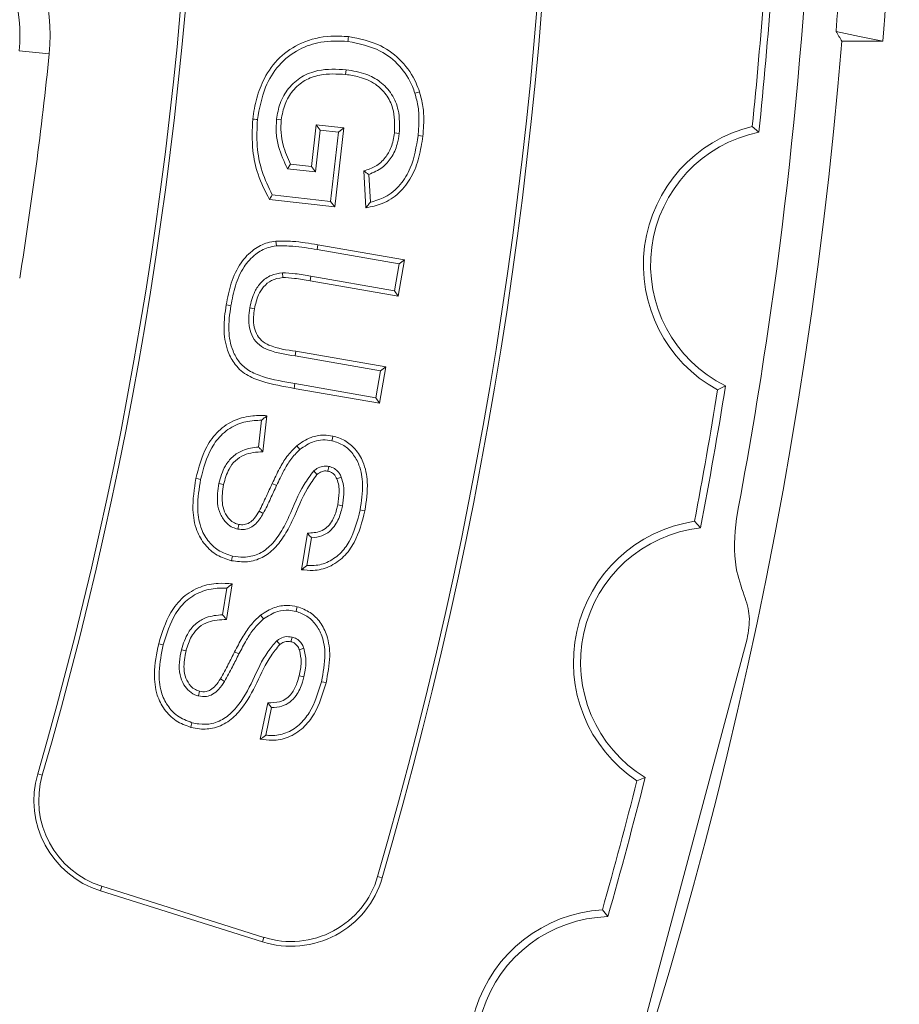
# Model space of a CAD drawing. Units: millimetres. Extents: x -11428 to 47413, y -34700 to 29700.
# Drawn here: x 43259 to 43709, y -11042 to -10540 of the extents above; entities that cross this region are included whole.
import ezdxf

# ---------------------------------------------------------------- set-up
doc = ezdxf.new("R2010")
doc.units = ezdxf.units.MM
doc.layers.get('0').update_dxf_attribs({"lineweight": 15})

msp = doc.modelspace()

# ---------------------------------------------------------------- linework, layer by layer
at = {"color": 7, "linetype": 'Continuous', "lineweight": 15}
for p, q in [((43700.09, -10550.79), (43679.23, -10550.79)), ((43426.14, -10565.27), (43425.86, -10567.7)), ((43390.57, -10590.6), (43393, -10590.86)), ((43408.35, -10614.75), (43410.75, -10593.36)), ((43410.75, -10593.36), (43424.88, -10594.95)), ((43412.9, -10596.06), (43410.75, -10593.36)), ((43633.47, -10594.18), (43636.85, -10597.18)), ((43410.51, -10617.46), (43412.9, -10596.06)), ((43412.9, -10596.06), (43422.18, -10597.11)), ((43422.18, -10597.11), (43418.21, -10632.52)), ((43424.88, -10594.95), (43420.36, -10635.22)), ((43422.18, -10597.11), (43424.88, -10594.95)), ((43453.23, -10597.8), (43450.8, -10597.54)), ((43462.85, -10598.89), (43465.28, -10599.16)), ((43396.13, -10615.84), (43397.7, -10613.56)), ((43397.7, -10613.56), (43408.35, -10614.75)), ((43396.13, -10615.84), (43410.51, -10617.46)), ((43410.51, -10617.46), (43408.35, -10614.75)), ((43436.18, -10635.77), (43435.12, -10616.88)), ((43438.47, -10632.92), (43437.67, -10618.76)), ((43418.21, -10632.52), (43388.35, -10629.17)), ((43420.36, -10635.22), (43386.94, -10631.48)), ((43418.21, -10632.52), (43420.36, -10635.22)), ((43411.24, -10657.05), (43411.65, -10654.64)), ((43411.65, -10654.64), (43455.98, -10662.38)), ((43411.24, -10657.05), (43453.15, -10664.37)), ((43453.15, -10664.37), (43450.76, -10678.09)), ((43455.98, -10662.38), (43452.75, -10680.92)), ((43453.15, -10664.37), (43455.98, -10662.38)), ((43393.58, -10668.89), (43393.72, -10671.33)), ((43452.75, -10680.92), (43407.73, -10673.06)), ((43450.76, -10678.09), (43408.15, -10670.65)), ((43450.76, -10678.09), (43452.75, -10680.92)), ((43376.91, -10686.84), (43379.32, -10687.27)), ((43641.39, -10698.88), (43641.46, -10698.88)), ((43400.05, -10711.41), (43400.48, -10709)), ((43400.48, -10709), (43446.45, -10717.01)), ((43400.05, -10711.41), (43443.62, -10719)), ((43443.62, -10719), (43441.23, -10732.72)), ((43446.45, -10717.01), (43443.21, -10735.55)), ((43443.62, -10719), (43446.45, -10717.01)), ((43399.99, -10725.52), (43399.57, -10727.93)), ((43443.21, -10735.55), (43399.57, -10727.93)), ((43441.23, -10732.72), (43399.99, -10725.52)), ((43619.8, -10726.72), (43615.76, -10728.74)), ((43441.23, -10732.72), (43443.21, -10735.55)), ((43382.98, -10744.22), (43381.42, -10757.87)), ((43385.71, -10741.89), (43383.6, -10760.26)), ((43402.43, -10759.14), (43400.87, -10757.26)), ((43409.63, -10770.06), (43411.23, -10771.91)), ((43417.31, -10767.78), (43416.83, -10770.18)), ((43423.66, -10773.25), (43421.4, -10774.19)), ((43361.17, -10776.5), (43363.56, -10776.99)), ((43390.6, -10777.49), (43388.38, -10776.48)), ((43383.83, -10791.77), (43381.7, -10790.57)), ((43424.2, -10787.93), (43421.81, -10787.44)), ((43370.83, -10799.78), (43371.32, -10797.38)), ((43603.94, -10795.79), (43607.04, -10799.07)), ((43403.27, -10820.49), (43406.33, -10801.81)), ((43406.09, -10818.37), (43408.42, -10804.22)), ((43365.12, -10829.92), (43363, -10843.48)), ((43367.95, -10827.69), (43365.09, -10845.96)), ((43398.49, -10854.86), (43397.88, -10857.24)), ((43630.83, -10855.83), (43569.44, -11084.94)), ((43332.78, -10858.84), (43330.41, -10858.25)), ((43390.69, -10856.82), (43392.22, -10858.72)), ((43404.58, -10860.61), (43402.28, -10861.43)), ((43342.02, -10861.32), (43344.39, -10861.91)), ((43371.38, -10863.49), (43369.2, -10862.39)), ((43404.52, -10875.26), (43402.14, -10874.68)), ((43364.03, -10877.49), (43361.96, -10876.2)), ((43350.76, -10884.96), (43351.33, -10882.58)), ((43382.29, -10906.97), (43386.11, -10888.42)), ((43385.2, -10904.97), (43388.09, -10890.89)), ((43270.98, -10925.3), (43268.63, -10924.62)), ((43578.76, -10926.63), (43574.56, -10928.29)), ((43442.2, -10977.08), (43444.55, -10977.76)), ((43301.38, -10982.06), (43300.64, -10984.4)), ((43300.64, -10984.4), (43383.37, -11010.48)), ((43301.38, -10982.06), (43384.11, -11008.15)), ((43556.94, -10994.05), (43559.74, -10997.59)), ((43384.11, -11008.15), (43383.37, -11010.48))]:
    msp.add_line(p, q, dxfattribs=at)
at = {"color": 7, "linetype": 'Continuous', "lineweight": 0}
msp.add_line((43259.16, -10555.56), (43274.52, -10557.13), dxfattribs=at)
at = {"color": 7, "linetype": 'Continuous', "lineweight": 15, "flags": 128}
for points in [[(43427.06, -10550.81), (43427.14, -10550.08), (43427.22, -10549.35), (43427.33, -10548.38)], [(43700.09, -10550.79), (43694.12, -10549.51), (43688.16, -10548.24), (43676.24, -10545.7)], [(43461.24, -10577.31), (43461.94, -10577.08), (43462.64, -10576.84), (43463.56, -10576.54)], [(43380.83, -10590.71), (43380.1, -10590.63), (43379.37, -10590.55), (43378.4, -10590.45)], [(43390.48, -10655.23), (43390.37, -10654.01), (43390.26, -10652.79)], [(43408.15, -10670.65), (43407.94, -10671.85), (43407.73, -10673.06)], [(43367.28, -10685.75), (43366.56, -10685.62), (43365.84, -10685.5), (43364.88, -10685.33)], [(43418.87, -10754.64), (43419.11, -10753.45), (43419.34, -10752.25)], [(43351.82, -10774.39), (43350.62, -10774.14), (43349.42, -10773.9)], [(43433.26, -10789.98), (43434.46, -10790.23), (43435.65, -10790.48)], [(43368.06, -10813.5), (43367.91, -10814.23), (43367.76, -10814.96), (43367.57, -10815.9)], [(43400.52, -10841.76), (43400.81, -10840.57), (43401.1, -10839.38)], [(43383.94, -10845.62), (43383.2, -10844.65), (43382.46, -10843.68)], [(43413.48, -10877.68), (43414.67, -10877.97), (43415.85, -10878.27)], [(43347.41, -10898.59), (43347.23, -10899.31), (43347.05, -10900.03), (43346.83, -10900.97)]]:
    msp.add_lwpolyline(points, dxfattribs=at)
at = {"color": 7, "linetype": 'Continuous', "lineweight": 15}
for radius in [2936.89, 2916.11, 2883.19, 2871.19]:
    msp.add_circle((41309.93, -10356.73), radius, dxfattribs=at)
for centre, radius, start, end in [((41309.93, -10356.73), 2220.68, 343.77836, 16.22164), ((41309.93, -10356.73), 2223.13, 343.77836, 16.22164), ((41309.93, -10356.73), 2039.37, 343.83147, 16.16853), ((41309.93, -10356.73), 2041.82, 343.83147, 16.16853), ((41309.93, -10356.73), 2356.51, 351.65131, 8.34869), ((41309.93, -10356.73), 2398.02, 355.35827, 357.81053), ((41309.93, -10356.73), 2339.31, 354.10021, 355.89979), ((41309.93, -10356.73), 2335.65, 354.16492, 355.83508), ((41309.93, -10356.73), 2377.23, 319.82895, 355.31758), ((43650.67, -10664.89), 72.77, 103.672, 241.328), ((43650.67, -10664.89), 69.11, 101.5389, 243.4611), ((41309.93, -10356.73), 2356.44, 349.29642, 351.65107), ((41309.93, -10356.73), 2335.65, 349.16492, 350.83508), ((41309.93, -10356.73), 2339.31, 349.10021, 350.89979), ((43614.91, -10867.73), 72.77, 98.672, 236.328), ((43614.91, -10867.73), 69.11, 96.5389, 238.4611), ((43315.23, -10938.13), 48.51, 163.8315, 252.5), ((43315.23, -10938.13), 46.07, 163.8315, 252.5), ((41309.93, -10356.73), 2335.65, 344.16492, 345.83508), ((41309.93, -10356.73), 2339.31, 344.10021, 345.89979), ((43397.96, -10964.21), 48.51, 252.5, 343.7784), ((43397.96, -10964.21), 46.07, 252.5, 343.7784), ((43561.6, -11066.68), 72.77, 93.672, 231.328), ((43561.6, -11066.68), 69.11, 91.5389, 233.4611)]:
    msp.add_arc(centre, radius, start, end, dxfattribs=at)
at = {"color": 7, "linetype": 'Continuous', "lineweight": 0}
for centre, radius, start, end in [((43181.9, -10547.68), 93.1, 354.1756, 86.7823), ((43181.9, -10547.68), 77.66, 354.1756, 86.7823), ((41309.93, -10356.73), 1974.79, 350.82445, 354.17555)]:
    msp.add_arc(centre, radius, start, end, dxfattribs=at)
at = {"color": 7, "linetype": 'Continuous', "lineweight": 15}
msp.add_ellipse((41309.93, -13050.68), major_axis=(0, 4042.98), ratio=0.745659, start_param=5.379003, end_param=5.380605, dxfattribs=at)
for points in [[(43676.45, -10542.97), (43677.16, -10534.03), (43677.81, -10525.08), (43678.41, -10516.13)], [(43676.24, -10545.7), (43676.31, -10544.79), (43676.38, -10543.88), (43676.45, -10542.97)]]:
    msp.add_open_spline(points, degree=3, dxfattribs=at)
for points, knots in [([(43378.4, -10590.45), (43378.97, -10586.88), (43380.1, -10579.75), (43384.3, -10568.83), (43391.65, -10558.5), (43403.6, -10550.69), (43416.17, -10547.71), (43424.32, -10548.2), (43427.33, -10548.38)], [0, 0, 0, 0, 0.149042, 0.29757, 0.479846, 0.663144, 0.875534, 1, 1, 1, 1]), ([(43427.33, -10548.38), (43432.99, -10549.52), (43443.04, -10551.55), (43454.99, -10560.53), (43460.94, -10569.38), (43463.01, -10575.04), (43463.56, -10576.54)], [0, 0, 0, 0, 0.35306, 0.626909, 0.901316, 1, 1, 1, 1]), ([(43380.83, -10590.71), (43381.84, -10585.08), (43383.62, -10575.13), (43391.28, -10562.51), (43401.39, -10554.57), (43413.86, -10550.43), (43422.39, -10550.67), (43427.06, -10550.81)], [0, 0, 0, 0, 0.247748, 0.43803, 0.629793, 0.797509, 1, 1, 1, 1]), ([(43427.06, -10550.81), (43432.73, -10551.98), (43442.53, -10554), (43453.83, -10562.93), (43459.02, -10571.12), (43460.83, -10576.17), (43461.24, -10577.31)], [0, 0, 0, 0, 0.375238, 0.647564, 0.920396, 1, 1, 1, 1]), ([(43426.14, -10565.27), (43421.29, -10565.02), (43413.44, -10564.6), (43403.16, -10568.52), (43396.42, -10574.49), (43392.02, -10582.19), (43391.05, -10587.83), (43390.57, -10590.6)], [0, 0, 0, 0, 0.292132, 0.472548, 0.653503, 0.830385, 1, 1, 1, 1]), ([(43425.86, -10567.7), (43421.43, -10567.45), (43414.28, -10567.05), (43404.83, -10570.41), (43398.61, -10575.74), (43394.41, -10582.84), (43393.47, -10588.16), (43393, -10590.86)], [0, 0, 0, 0, 0.289476, 0.467629, 0.646458, 0.819923, 1, 1, 1, 1]), ([(43450.8, -10597.54), (43450.91, -10593.23), (43451.1, -10586.34), (43446.84, -10577.77), (43440.94, -10572.04), (43433.5, -10568.86), (43428.2, -10568.06), (43425.86, -10567.7)], [0, 0, 0, 0, 0.28817, 0.461217, 0.634648, 0.839125, 1, 1, 1, 1]), ([(43453.23, -10597.8), (43453.37, -10593.79), (43453.63, -10586.83), (43449.73, -10577.56), (43443.86, -10571.14), (43435.67, -10566.84), (43429.56, -10565.84), (43426.14, -10565.27)], [0, 0, 0, 0, 0.248562, 0.431071, 0.614162, 0.783482, 1, 1, 1, 1]), ([(43461.24, -10577.31), (43461.88, -10579.66), (43463.14, -10584.33), (43463.45, -10591.64), (43463.05, -10596.46), (43462.85, -10598.89)], [0, 0, 0, 0, 0.334108, 0.664258, 1, 1, 1, 1]), ([(43463.56, -10576.54), (43464.24, -10579.03), (43465.57, -10583.94), (43465.9, -10591.61), (43465.49, -10596.63), (43465.28, -10599.16)], [0, 0, 0, 0, 0.33826, 0.666357, 1, 1, 1, 1]), ([(43386.94, -10631.48), (43384.81, -10627.29), (43380.81, -10619.41), (43377.83, -10605.36), (43378.19, -10595.83), (43378.4, -10590.45)], [0, 0, 0, 0, 0.330033, 0.621174, 1, 1, 1, 1]), ([(43388.35, -10629.17), (43386.49, -10625.24), (43382.75, -10617.34), (43380.2, -10604.16), (43380.62, -10595.25), (43380.83, -10590.71)], [0, 0, 0, 0, 0.327954, 0.657653, 1, 1, 1, 1]), ([(43390.57, -10590.6), (43390.44, -10592.94), (43390.2, -10597.6), (43391.74, -10606.29), (43394.42, -10612.12), (43396.13, -10615.84)], [0, 0, 0, 0, 0.267927, 0.533376, 1, 1, 1, 1]), ([(43393, -10590.86), (43392.88, -10593.04), (43392.65, -10597.39), (43394.03, -10605.17), (43396.31, -10610.36), (43397.7, -10613.56)], [0, 0, 0, 0, 0.277889, 0.556084, 1, 1, 1, 1]), ([(43435.12, -10616.88), (43437.22, -10616.25), (43441.43, -10614.99), (43446.21, -10610.47), (43449.6, -10604.55), (43450.37, -10600.04), (43450.8, -10597.54)], [0, 0, 0, 0, 0.243614, 0.488846, 0.717171, 1, 1, 1, 1]), ([(43465.28, -10599.16), (43464.73, -10602.77), (43463.64, -10609.95), (43459.92, -10620.09), (43453.49, -10628.48), (43445.21, -10634.01), (43439.01, -10635.22), (43436.18, -10635.77)], [0, 0, 0, 0, 0.21511, 0.428859, 0.629581, 0.830747, 1, 1, 1, 1]), ([(43437.67, -10618.76), (43440.1, -10617.72), (43444.61, -10615.8), (43449.53, -10610.09), (43452.28, -10603.98), (43452.94, -10599.65), (43453.23, -10597.8)], [0, 0, 0, 0, 0.2825, 0.525699, 0.797429, 1, 1, 1, 1]), ([(43462.85, -10598.89), (43461.95, -10604.55), (43460.52, -10613.51), (43454.14, -10624.26), (43446.83, -10630.48), (43441.04, -10632.17), (43438.47, -10632.92)], [0, 0, 0, 0, 0.378752, 0.599971, 0.822446, 1, 1, 1, 1]), ([(43437.67, -10618.76), (43437.25, -10618.45), (43436.4, -10617.84), (43435.54, -10617.2), (43435.12, -10616.88)], [0, 0, 0, 0, 0.499992, 1, 1, 1, 1]), ([(43388.35, -10629.17), (43388.11, -10629.56), (43387.64, -10630.33), (43387.17, -10631.09), (43386.94, -10631.48)], [0, 0, 0, 0, 0.5, 1, 1, 1, 1]), ([(43438.47, -10632.92), (43438.09, -10633.41), (43437.33, -10634.37), (43436.56, -10635.31), (43436.18, -10635.77)], [0, 0, 0, 0, 0.499992, 1, 1, 1, 1]), ([(43364.88, -10685.33), (43365.6, -10681.59), (43367.05, -10674.07), (43371.58, -10664.05), (43378.34, -10657.07), (43384.84, -10653.62), (43388.83, -10653.01), (43390.26, -10652.79)], [0, 0, 0, 0, 0.256944, 0.516238, 0.728121, 0.90314, 1, 1, 1, 1]), ([(43390.26, -10652.79), (43393.09, -10652.76), (43398.09, -10652.71), (43405.22, -10653.59), (43409.51, -10654.29), (43411.65, -10654.64)], [0, 0, 0, 0, 0.393742, 0.696518, 1, 1, 1, 1]), ([(43367.28, -10685.75), (43367.95, -10682.32), (43369.28, -10675.42), (43373.2, -10666.11), (43379.26, -10659.48), (43385.28, -10656.08), (43389.06, -10655.46), (43390.48, -10655.23)], [0, 0, 0, 0, 0.254088, 0.510125, 0.722493, 0.895704, 1, 1, 1, 1]), ([(43390.48, -10655.23), (43393.31, -10655.21), (43398.21, -10655.17), (43405.12, -10656.05), (43409.2, -10656.72), (43411.24, -10657.05)], [0, 0, 0, 0, 0.405954, 0.702661, 1, 1, 1, 1]), ([(43393.58, -10668.89), (43391.62, -10669.2), (43387.57, -10669.83), (43382.68, -10673.51), (43378.67, -10679.22), (43377.58, -10683.95), (43376.91, -10686.84)], [0, 0, 0, 0, 0.221244, 0.457748, 0.667607, 1, 1, 1, 1]), ([(43408.15, -10670.65), (43406.81, -10670.43), (43404.15, -10669.98), (43399.31, -10669.21), (43395.77, -10669.01), (43393.58, -10668.89)], [0, 0, 0, 0, 0.275752, 0.551523, 1, 1, 1, 1]), ([(43393.72, -10671.33), (43391.75, -10671.68), (43388.05, -10672.34), (43383.86, -10675.91), (43380.75, -10680.87), (43379.86, -10684.86), (43379.32, -10687.27)], [0, 0, 0, 0, 0.253589, 0.476663, 0.685087, 1, 1, 1, 1]), ([(43407.73, -10673.06), (43406.4, -10672.84), (43403.74, -10672.39), (43399.08, -10671.65), (43395.73, -10671.45), (43393.72, -10671.33)], [0, 0, 0, 0, 0.286526, 0.573072, 1, 1, 1, 1]), ([(43399.57, -10727.93), (43394.02, -10726.96), (43385.65, -10725.49), (43374.89, -10721.38), (43368.73, -10715.59), (43364.79, -10707.31), (43363.17, -10697.03), (43364.29, -10689.33), (43364.88, -10685.33)], [0, 0, 0, 0, 0.261111, 0.393461, 0.527348, 0.64066, 0.813476, 1, 1, 1, 1]), ([(43399.99, -10725.52), (43394.43, -10724.56), (43386.34, -10723.16), (43376.55, -10719.37), (43371.27, -10714.68), (43367.47, -10707.69), (43365.56, -10697.71), (43366.68, -10689.98), (43367.28, -10685.75)], [0, 0, 0, 0, 0.277476, 0.404144, 0.510721, 0.617246, 0.790805, 1, 1, 1, 1]), ([(43376.91, -10686.84), (43376.5, -10690.27), (43375.87, -10695.44), (43378.3, -10701.96), (43381.59, -10706.07), (43389, -10709.75), (43395.37, -10710.7), (43400.05, -10711.41)], [0, 0, 0, 0, 0.256416, 0.386, 0.515652, 0.643752, 1, 1, 1, 1]), ([(43379.32, -10687.27), (43378.96, -10690.03), (43378.41, -10694.32), (43380.03, -10699.98), (43382.71, -10703.75), (43389.6, -10707.51), (43395.77, -10708.36), (43400.48, -10709)], [0, 0, 0, 0, 0.230237, 0.356934, 0.484106, 0.606337, 1, 1, 1, 1]), ([(43349.42, -10773.9), (43350.86, -10768.36), (43353.14, -10759.55), (43360.56, -10749.32), (43368.95, -10743.79), (43377.76, -10741.66), (43383.3, -10741.82), (43385.71, -10741.89)], [0, 0, 0, 0, 0.316576, 0.503265, 0.691053, 0.865656, 1, 1, 1, 1]), ([(43351.82, -10774.39), (43353.25, -10768.84), (43355.46, -10760.31), (43362.7, -10750.74), (43370.43, -10745.88), (43377.57, -10744.29), (43381.7, -10744.24), (43382.98, -10744.22)], [0, 0, 0, 0, 0.357091, 0.547974, 0.739902, 0.919261, 1, 1, 1, 1]), ([(43382.98, -10744.22), (43383.44, -10743.83), (43384.35, -10743.04), (43385.26, -10742.27), (43385.71, -10741.89)], [0, 0, 0, 0, 0.499998, 1, 1, 1, 1]), ([(43400.87, -10757.26), (43403.22, -10755.63), (43407.39, -10752.73), (43414.08, -10751.49), (43417.81, -10752.03), (43419.34, -10752.25)], [0, 0, 0, 0, 0.429175, 0.765109, 1, 1, 1, 1]), ([(43402.43, -10759.14), (43404.8, -10757.52), (43408.4, -10755.05), (43414.3, -10754.02), (43417.32, -10754.43), (43418.87, -10754.64)], [0, 0, 0, 0, 0.483183, 0.732944, 1, 1, 1, 1]), ([(43418.87, -10754.64), (43420.97, -10755.33), (43425.03, -10756.67), (43429.82, -10761.23), (43433.5, -10767.93), (43435.15, -10777.95), (43433.95, -10785.61), (43433.26, -10789.98)], [0, 0, 0, 0, 0.154212, 0.29873, 0.454325, 0.688692, 1, 1, 1, 1]), ([(43419.34, -10752.25), (43421.44, -10752.89), (43425.73, -10754.22), (43431.16, -10758.94), (43435.53, -10766.13), (43437.69, -10777.17), (43436.41, -10785.55), (43435.65, -10790.48)], [0, 0, 0, 0, 0.140795, 0.288682, 0.45368, 0.678885, 1, 1, 1, 1]), ([(43381.42, -10757.87), (43378.64, -10758.23), (43373.84, -10758.84), (43368, -10762.59), (43363.42, -10768.32), (43362.02, -10773.39), (43361.17, -10776.5)], [0, 0, 0, 0, 0.277637, 0.479011, 0.679897, 1, 1, 1, 1]), ([(43383.6, -10760.26), (43380.3, -10760.48), (43375.18, -10760.82), (43369.38, -10764.68), (43365.49, -10769.82), (43364.3, -10774.27), (43363.56, -10776.99)], [0, 0, 0, 0, 0.338936, 0.524012, 0.708272, 1, 1, 1, 1]), ([(43381.42, -10757.87), (43381.78, -10758.26), (43382.51, -10759.05), (43383.24, -10759.85), (43383.6, -10760.26)], [0, 0, 0, 0, 0.499998, 1, 1, 1, 1]), ([(43388.38, -10776.48), (43389.59, -10773.94), (43391.84, -10769.23), (43395.72, -10762.53), (43399.14, -10759.03), (43400.87, -10757.26)], [0, 0, 0, 0, 0.366177, 0.679013, 1, 1, 1, 1]), ([(43390.6, -10777.49), (43391.82, -10774.96), (43393.99, -10770.41), (43397.68, -10764.03), (43400.84, -10760.79), (43402.43, -10759.14)], [0, 0, 0, 0, 0.384548, 0.688457, 1, 1, 1, 1]), ([(43409.63, -10770.06), (43407.88, -10772.35), (43402.49, -10779.43), (43398.38, -10790.78), (43392.92, -10801.53), (43387.82, -10808.44), (43381.22, -10812.99), (43374.36, -10814.48), (43370, -10813.81), (43368.06, -10813.5)], [0, 0, 0, 0, 0.131989, 0.408079, 0.548411, 0.687119, 0.79817, 0.910127, 1, 1, 1, 1]), ([(43417.31, -10767.78), (43416.25, -10767.68), (43414.13, -10767.48), (43411.49, -10768.61), (43410.14, -10769.66), (43409.63, -10770.06)], [0, 0, 0, 0, 0.380021, 0.763567, 1, 1, 1, 1]), ([(43416.83, -10770.18), (43416.06, -10770.11), (43414.53, -10769.96), (43412.61, -10770.82), (43411.63, -10771.6), (43411.23, -10771.91)], [0, 0, 0, 0, 0.375061, 0.750196, 1, 1, 1, 1]), ([(43421.4, -10774.19), (43420.95, -10773.32), (43420.22, -10771.88), (43418.44, -10770.61), (43417.32, -10770.32), (43416.83, -10770.18)], [0, 0, 0, 0, 0.45471, 0.756092, 1, 1, 1, 1]), ([(43423.66, -10773.25), (43423.35, -10772.59), (43422.64, -10771.08), (43420.79, -10769.12), (43418.78, -10768.16), (43417.59, -10767.85), (43417.31, -10767.78)], [0, 0, 0, 0, 0.249612, 0.574471, 0.90187, 1, 1, 1, 1]), ([(43367.57, -10815.9), (43365.05, -10815.11), (43359.93, -10813.5), (43353.74, -10807.9), (43349.12, -10799.97), (43347.15, -10788.13), (43348.57, -10779.25), (43349.42, -10773.9)], [0, 0, 0, 0, 0.152892, 0.312165, 0.475248, 0.683939, 1, 1, 1, 1]), ([(43368.06, -10813.5), (43365.55, -10812.68), (43360.73, -10811.1), (43355.11, -10805.65), (43351.11, -10798.1), (43349.74, -10787.18), (43351.05, -10779.08), (43351.82, -10774.39)], [0, 0, 0, 0, 0.165818, 0.317537, 0.481644, 0.699873, 1, 1, 1, 1]), ([(43411.23, -10771.91), (43409.53, -10774.25), (43404.39, -10781.29), (43400.37, -10792.33), (43395, -10802.69), (43390.03, -10809.64), (43383.44, -10814.62), (43375.61, -10817.02), (43370.28, -10816.28), (43367.57, -10815.9)], [0, 0, 0, 0, 0.128135, 0.386556, 0.517434, 0.647236, 0.762869, 0.879308, 1, 1, 1, 1]), ([(43421.81, -10787.44), (43422.15, -10785.3), (43422.67, -10782.03), (43422.45, -10777.52), (43421.75, -10775.31), (43421.4, -10774.19)], [0, 0, 0, 0, 0.483189, 0.737364, 1, 1, 1, 1]), ([(43424.2, -10787.93), (43424.53, -10785.97), (43425.09, -10782.57), (43424.98, -10777.56), (43424.1, -10774.71), (43423.66, -10773.25)], [0, 0, 0, 0, 0.400509, 0.694361, 1, 1, 1, 1]), ([(43361.17, -10776.5), (43360.65, -10779.87), (43359.83, -10785.14), (43361.66, -10792.23), (43364.55, -10796.54), (43367.91, -10798.98), (43369.98, -10799.54), (43370.83, -10799.78)], [0, 0, 0, 0, 0.360846, 0.565502, 0.771016, 0.906255, 1, 1, 1, 1]), ([(43363.56, -10776.99), (43363.07, -10780.11), (43362.32, -10784.79), (43363.85, -10790.99), (43366.14, -10794.56), (43368.84, -10796.68), (43370.56, -10797.17), (43371.32, -10797.38)], [0, 0, 0, 0, 0.386775, 0.582729, 0.779414, 0.903519, 1, 1, 1, 1]), ([(43381.7, -10790.57), (43382.35, -10789.32), (43383.64, -10786.81), (43385.81, -10782.09), (43387.39, -10778.64), (43388.38, -10776.48)], [0, 0, 0, 0, 0.271004, 0.541885, 1, 1, 1, 1]), ([(43383.83, -10791.77), (43384.48, -10790.52), (43385.77, -10788.02), (43387.97, -10783.23), (43389.58, -10779.72), (43390.6, -10777.49)], [0, 0, 0, 0, 0.267262, 0.534417, 1, 1, 1, 1]), ([(43371.32, -10797.38), (43372.26, -10797.49), (43374.14, -10797.7), (43376.97, -10796.58), (43379.57, -10794.12), (43380.91, -10791.89), (43381.7, -10790.57)], [0, 0, 0, 0, 0.209224, 0.420727, 0.654084, 1, 1, 1, 1]), ([(43435.65, -10790.48), (43434.24, -10796.03), (43432.07, -10804.5), (43425.2, -10814.21), (43417.82, -10819.32), (43410.04, -10821.22), (43405.27, -10820.7), (43403.27, -10820.49)], [0, 0, 0, 0, 0.344396, 0.526443, 0.709758, 0.878322, 1, 1, 1, 1]), ([(43433.26, -10789.98), (43431.84, -10795.55), (43429.77, -10803.69), (43423.16, -10812.69), (43416.57, -10817.14), (43410.47, -10818.54), (43407.04, -10818.41), (43406.09, -10818.37)], [0, 0, 0, 0, 0.393828, 0.57698, 0.761261, 0.934551, 1, 1, 1, 1]), ([(43406.33, -10801.81), (43408.65, -10801.7), (43412.23, -10801.53), (43416.47, -10799.03), (43419.46, -10795.28), (43420.98, -10791.19), (43421.63, -10788.23), (43421.81, -10787.44)], [0, 0, 0, 0, 0.290858, 0.451318, 0.611562, 0.896139, 1, 1, 1, 1]), ([(43408.42, -10804.22), (43410.22, -10803.99), (43413.52, -10803.56), (43417.8, -10801.14), (43421.37, -10796.96), (43423.23, -10792.28), (43423.98, -10788.91), (43424.2, -10787.93)], [0, 0, 0, 0, 0.219125, 0.400459, 0.581742, 0.877076, 1, 1, 1, 1]), ([(43370.83, -10799.78), (43371.95, -10799.91), (43374.16, -10800.17), (43377.41, -10799.12), (43380.97, -10796.48), (43382.69, -10793.65), (43383.83, -10791.77)], [0, 0, 0, 0, 0.203218, 0.40377, 0.604166, 1, 1, 1, 1]), ([(43629.39, -10833.66), (43627.76, -10829.02), (43623.33, -10816.36), (43624.58, -10802.9), (43625.37, -10794.38)], [0, 0, 0, 0, 0.367213, 1, 1, 1, 1]), ([(43408.42, -10804.22), (43408.15, -10803.92), (43407.67, -10803.39), (43406.98, -10802.58), (43406.55, -10802.07), (43406.33, -10801.81)], [0, 0, 0, 0, 0.377481, 0.68874, 1, 1, 1, 1]), ([(43406.09, -10818.37), (43405.62, -10818.74), (43404.68, -10819.46), (43403.74, -10820.14), (43403.27, -10820.49)], [0, 0, 0, 0, 0.499991, 1, 1, 1, 1]), ([(43330.41, -10858.25), (43332.07, -10852.77), (43334.72, -10844.04), (43342.57, -10834.06), (43351.25, -10828.91), (43360.1, -10827.14), (43365.58, -10827.53), (43367.95, -10827.69)], [0, 0, 0, 0, 0.316512, 0.50477, 0.694198, 0.867722, 1, 1, 1, 1]), ([(43332.78, -10858.84), (43334.45, -10853.35), (43337, -10844.91), (43344.63, -10835.59), (43352.61, -10831.07), (43359.78, -10829.76), (43363.88, -10829.88), (43365.12, -10829.92)], [0, 0, 0, 0, 0.357035, 0.548917, 0.741922, 0.921868, 1, 1, 1, 1]), ([(43365.12, -10829.92), (43365.59, -10829.54), (43366.54, -10828.79), (43367.48, -10828.06), (43367.95, -10827.69)], [0, 0, 0, 0, 0.499998, 1, 1, 1, 1]), ([(43630.83, -10855.83), (43631.51, -10851.95), (43632.84, -10844.43), (43630.52, -10837.17), (43629.39, -10833.66)], [0, 0, 0, 0, 0.516528, 1, 1, 1, 1]), ([(43382.46, -10843.68), (43384.75, -10842.2), (43388.91, -10839.52), (43395.62, -10838.41), (43399.46, -10839.09), (43401.1, -10839.38)], [0, 0, 0, 0, 0.409792, 0.747059, 1, 1, 1, 1]), ([(43401.1, -10839.38), (43403.4, -10840.23), (43407.96, -10841.9), (43413.21, -10847.28), (43417, -10854.93), (43418.35, -10865.74), (43416.75, -10873.76), (43415.85, -10878.27)], [0, 0, 0, 0, 0.156976, 0.311068, 0.472467, 0.703558, 1, 1, 1, 1]), ([(43363, -10843.48), (43360.17, -10843.73), (43355.33, -10844.17), (43349.34, -10847.73), (43344.58, -10853.27), (43343, -10858.26), (43342.02, -10861.32)], [0, 0, 0, 0, 0.281055, 0.481485, 0.681619, 1, 1, 1, 1]), ([(43363, -10843.48), (43363.35, -10843.89), (43364.05, -10844.7), (43364.74, -10845.54), (43365.09, -10845.96)], [0, 0, 0, 0, 0.499997, 1, 1, 1, 1]), ([(43369.2, -10862.39), (43370.45, -10859.99), (43372.85, -10855.42), (43376.99, -10848.87), (43380.62, -10845.43), (43382.46, -10843.68)], [0, 0, 0, 0, 0.351783, 0.671789, 1, 1, 1, 1]), ([(43371.38, -10863.49), (43372.63, -10861.1), (43374.95, -10856.69), (43378.9, -10850.45), (43382.25, -10847.25), (43383.94, -10845.62)], [0, 0, 0, 0, 0.369361, 0.680854, 1, 1, 1, 1]), ([(43383.94, -10845.62), (43386.25, -10844.15), (43390.22, -10841.62), (43396.23, -10840.93), (43399.33, -10841.53), (43400.52, -10841.76)], [0, 0, 0, 0, 0.461695, 0.793256, 1, 1, 1, 1]), ([(43400.52, -10841.76), (43402.44, -10842.45), (43406.3, -10843.84), (43410.88, -10848.36), (43414.42, -10854.97), (43415.95, -10865.22), (43414.4, -10873.01), (43413.48, -10877.68)], [0, 0, 0, 0, 0.142934, 0.286129, 0.441972, 0.666426, 1, 1, 1, 1]), ([(43365.09, -10845.96), (43361.86, -10846.04), (43356.84, -10846.17), (43350.92, -10849.62), (43346.96, -10854.34), (43345.23, -10858.77), (43344.48, -10861.59), (43344.39, -10861.91)], [0, 0, 0, 0, 0.330921, 0.513238, 0.695269, 0.96514, 1, 1, 1, 1]), ([(43398.49, -10854.86), (43397.26, -10854.71), (43394.96, -10854.42), (43392.34, -10855.61), (43391.08, -10856.52), (43390.69, -10856.82)], [0, 0, 0, 0, 0.437566, 0.821343, 1, 1, 1, 1]), ([(43404.58, -10860.61), (43404.32, -10859.96), (43403.7, -10858.47), (43402.05, -10856.49), (43400.1, -10855.37), (43398.86, -10854.98), (43398.49, -10854.86)], [0, 0, 0, 0, 0.241165, 0.553226, 0.865121, 1, 1, 1, 1]), ([(43346.83, -10900.97), (43344.21, -10900.01), (43338.99, -10898.09), (43333.03, -10892.05), (43328.9, -10883.8), (43327.59, -10872.06), (43329.37, -10863.37), (43330.41, -10858.25)], [0, 0, 0, 0, 0.161332, 0.323001, 0.482548, 0.694574, 1, 1, 1, 1]), ([(43347.41, -10898.59), (43344.79, -10897.59), (43339.93, -10895.73), (43334.59, -10889.92), (43331.03, -10882.21), (43330.19, -10871.37), (43331.84, -10863.39), (43332.78, -10858.84)], [0, 0, 0, 0, 0.17509, 0.325941, 0.485374, 0.706129, 1, 1, 1, 1]), ([(43392.22, -10858.72), (43390.69, -10860.58), (43385.84, -10866.45), (43380.72, -10878.26), (43374.41, -10889.92), (43366.86, -10897.9), (43359.3, -10901.63), (43352.27, -10902.09), (43348.31, -10901.27), (43346.83, -10900.97)], [0, 0, 0, 0, 0.106493, 0.337651, 0.567813, 0.693629, 0.820324, 0.932801, 1, 1, 1, 1]), ([(43390.69, -10856.82), (43389.12, -10858.63), (43383.97, -10864.59), (43378.71, -10876.93), (43372.32, -10888.83), (43364.79, -10896.3), (43358, -10899.37), (43351.93, -10899.56), (43348.58, -10898.84), (43347.41, -10898.59)], [0, 0, 0, 0, 0.109733, 0.361106, 0.611064, 0.726535, 0.842741, 0.944696, 1, 1, 1, 1]), ([(43397.88, -10857.24), (43397.06, -10857.12), (43395.48, -10856.91), (43393.55, -10857.75), (43392.58, -10858.46), (43392.22, -10858.72)], [0, 0, 0, 0, 0.404587, 0.774573, 1, 1, 1, 1]), ([(43402.28, -10861.43), (43401.92, -10860.61), (43401.31, -10859.21), (43399.62, -10857.81), (43398.45, -10857.42), (43397.88, -10857.24)], [0, 0, 0, 0, 0.417132, 0.717713, 1, 1, 1, 1]), ([(43404.52, -10875.26), (43404.77, -10874.1), (43405.36, -10871.46), (43405.89, -10866.5), (43405.07, -10862.81), (43404.58, -10860.61)], [0, 0, 0, 0, 0.241315, 0.54701, 1, 1, 1, 1]), ([(43342.02, -10861.32), (43341.58, -10863.43), (43340.7, -10867.68), (43340.91, -10873.9), (43342.92, -10879.02), (43345.88, -10882.77), (43348.77, -10884.41), (43350.47, -10884.88), (43350.76, -10884.96)], [0, 0, 0, 0, 0.231306, 0.464128, 0.655338, 0.810991, 0.967623, 1, 1, 1, 1]), ([(43344.39, -10861.91), (43343.78, -10864.97), (43342.85, -10869.61), (43344.08, -10875.88), (43346.24, -10879.56), (43348.88, -10881.79), (43350.57, -10882.34), (43351.33, -10882.58)], [0, 0, 0, 0, 0.383245, 0.581024, 0.779809, 0.90223, 1, 1, 1, 1]), ([(43361.96, -10876.2), (43362.65, -10874.97), (43364.03, -10872.52), (43366.42, -10867.9), (43368.12, -10864.52), (43369.2, -10862.39)], [0, 0, 0, 0, 0.27085, 0.541598, 1, 1, 1, 1]), ([(43364.03, -10877.49), (43364.73, -10876.26), (43366.12, -10873.82), (43368.53, -10869.13), (43370.27, -10865.68), (43371.38, -10863.49)], [0, 0, 0, 0, 0.267217, 0.534343, 1, 1, 1, 1]), ([(43402.14, -10874.68), (43402.39, -10873.55), (43402.89, -10871.29), (43403.4, -10866.81), (43402.72, -10863.55), (43402.28, -10861.43)], [0, 0, 0, 0, 0.259378, 0.519142, 1, 1, 1, 1]), ([(43386.11, -10888.42), (43388.15, -10888.42), (43391.46, -10888.41), (43395.72, -10886.51), (43398.91, -10883.26), (43400.92, -10879.1), (43401.79, -10875.95), (43402.14, -10874.68)], [0, 0, 0, 0, 0.258399, 0.419252, 0.580695, 0.831305, 1, 1, 1, 1]), ([(43388.09, -10890.89), (43389.86, -10890.75), (43393.16, -10890.47), (43397.57, -10888.24), (43401.37, -10884.1), (43403.39, -10879.47), (43404.28, -10876.16), (43404.52, -10875.26)], [0, 0, 0, 0, 0.214175, 0.398811, 0.58379, 0.886919, 1, 1, 1, 1]), ([(43350.76, -10884.96), (43352.12, -10885.15), (43354.57, -10885.48), (43358.23, -10884.14), (43361.42, -10881.44), (43363.1, -10878.9), (43364.03, -10877.49)], [0, 0, 0, 0, 0.248104, 0.445662, 0.690931, 1, 1, 1, 1]), ([(43351.33, -10882.58), (43352.44, -10882.73), (43354.37, -10882.99), (43357.25, -10881.82), (43359.76, -10879.53), (43361.16, -10877.4), (43361.96, -10876.2)], [0, 0, 0, 0, 0.246943, 0.429743, 0.676865, 1, 1, 1, 1]), ([(43415.85, -10878.27), (43414.22, -10883.76), (43411.73, -10892.15), (43404.45, -10901.55), (43396.89, -10906.4), (43389.02, -10907.98), (43384.27, -10907.27), (43382.29, -10906.97)], [0, 0, 0, 0, 0.34425, 0.526203, 0.709382, 0.878956, 1, 1, 1, 1]), ([(43413.48, -10877.68), (43411.85, -10883.18), (43409.45, -10891.27), (43402.43, -10899.99), (43395.62, -10904.21), (43389.48, -10905.33), (43386.09, -10905.04), (43385.2, -10904.97)], [0, 0, 0, 0, 0.393675, 0.578271, 0.764047, 0.937817, 1, 1, 1, 1]), ([(43388.09, -10890.89), (43387.85, -10890.6), (43387.39, -10890.04), (43386.73, -10889.21), (43386.31, -10888.68), (43386.11, -10888.42)], [0, 0, 0, 0, 0.369059, 0.684529, 1, 1, 1, 1]), ([(43385.2, -10904.97), (43384.71, -10905.31), (43383.74, -10905.99), (43382.77, -10906.65), (43382.29, -10906.97)], [0, 0, 0, 0, 0.499993, 1, 1, 1, 1])]:
    msp.add_open_spline(points, degree=3, knots=knots, dxfattribs=at)

doc.saveas('drawing.dxf')
